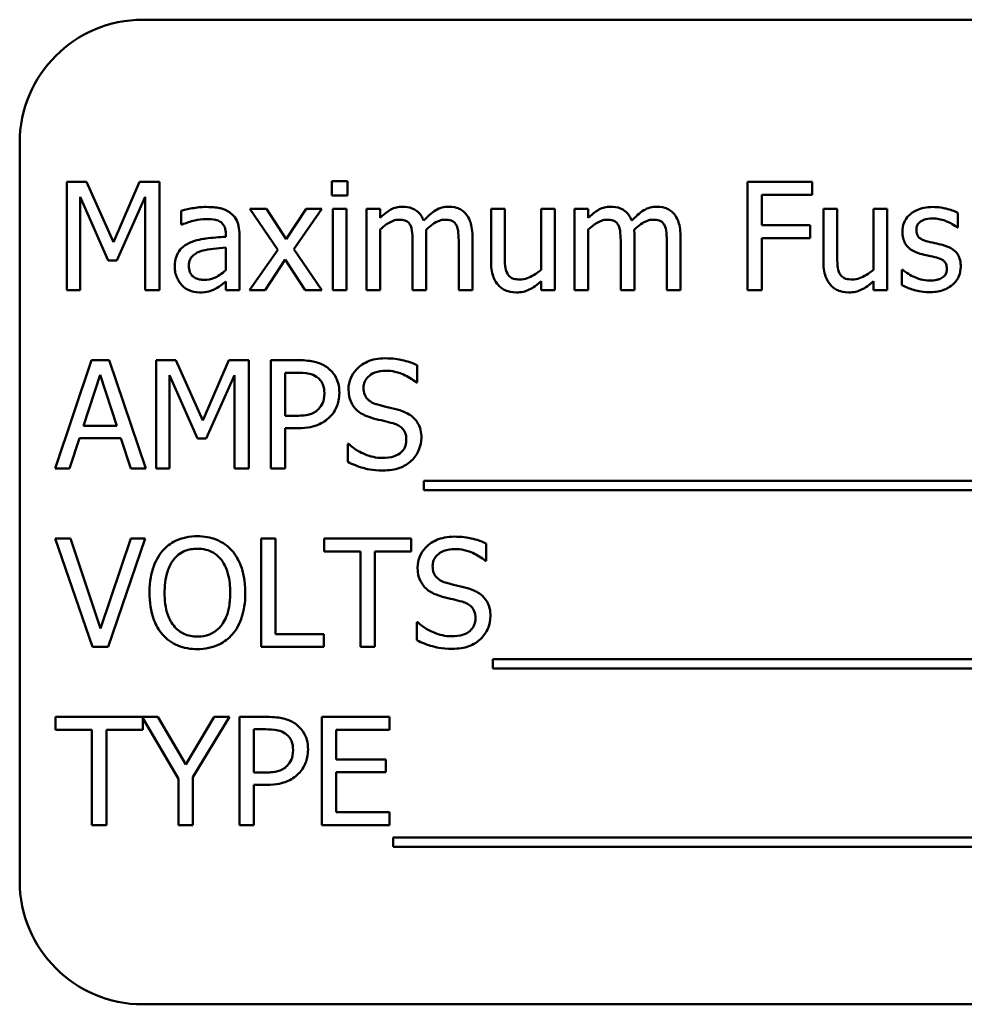
# Model space of a CAD drawing. Units: inches. Extents: x 9 to 206, y 6 to 148.
# Drawn here: x 100 to 101, y 93 to 94 of the extents above; entities that cross this region are included whole.
import ezdxf

# ---------------------------------------------------------------- set-up
doc = ezdxf.new("R2010")
doc.units = ezdxf.units.IN
doc.header["$LTSCALE"] = 9
doc.header["$MEASUREMENT"] = 0
doc.layers.add('Visible (ANSI)', color=7, linetype='Continuous', lineweight=50)

msp = doc.modelspace()

# ---------------------------------------------------------------- linework, layer by layer
at = {"layer": 'Visible (ANSI)'}
for p, q in [((102.2729, 94.1855), (100.5229, 94.1855)), ((100.3979, 94.0605), (100.3979, 93.3105)), ((100.4457, 94.0208), (100.4457, 93.9108)), ((100.4656, 94.0208), (100.4457, 94.0208)), ((100.4931, 93.9595), (100.4656, 94.0208)), ((100.5196, 94.0208), (100.4931, 93.9595)), ((100.54, 94.0208), (100.5196, 94.0208)), ((100.54, 93.9108), (100.54, 94.0208)), ((100.7306, 94.0215), (100.7149, 94.0215)), ((100.7149, 94.0215), (100.7149, 94.0071)), ((100.7306, 94.0071), (100.7306, 94.0215)), ((101.2026, 94.0208), (101.1368, 94.0208)), ((101.1368, 94.0208), (101.1368, 93.9108)), ((101.2026, 94.0078), (101.2026, 94.0208)), ((100.4593, 93.9108), (100.4593, 94.0055)), ((100.4593, 94.0055), (100.4877, 93.9411)), ((100.4966, 93.9411), (100.5254, 94.0055)), ((100.5254, 94.0055), (100.5254, 93.9108)), ((100.7149, 94.0071), (100.7306, 94.0071)), ((101.1514, 93.9767), (101.1514, 94.0078)), ((101.1514, 94.0078), (101.2026, 94.0078)), ((100.562, 93.9915), (100.562, 93.9774)), ((100.6485, 93.9933), (100.6315, 93.9933)), ((100.6315, 93.9933), (100.6599, 93.9517)), ((100.6685, 93.9626), (100.6485, 93.9933)), ((100.6889, 93.9933), (100.6685, 93.9626)), ((100.6763, 93.9526), (100.7047, 93.9933)), ((100.7047, 93.9933), (100.6889, 93.9933)), ((100.7297, 93.9933), (100.7158, 93.9933)), ((100.7158, 93.9933), (100.7158, 93.9108)), ((100.7297, 93.9108), (100.7297, 93.9933)), ((100.764, 93.9933), (100.7501, 93.9933)), ((100.7501, 93.9933), (100.7501, 93.9108)), ((100.764, 93.9842), (100.764, 93.9933)), ((100.8904, 93.9933), (100.8765, 93.9933)), ((100.8765, 93.9933), (100.8765, 93.9398)), ((100.8904, 93.9463), (100.8904, 93.9933)), ((100.9413, 93.9933), (100.9274, 93.9933)), ((100.9274, 93.9933), (100.9274, 93.9316)), ((100.9413, 93.9108), (100.9413, 93.9933)), ((100.9753, 93.9933), (100.9614, 93.9933)), ((100.9614, 93.9933), (100.9614, 93.9108)), ((100.9753, 93.9842), (100.9753, 93.9933)), ((101.2279, 93.9933), (101.214, 93.9933)), ((101.214, 93.9933), (101.214, 93.9398)), ((101.2279, 93.9463), (101.2279, 93.9933)), ((101.2788, 93.9933), (101.2649, 93.9933)), ((101.2649, 93.9933), (101.2649, 93.9316)), ((101.2788, 93.9108), (101.2788, 93.9933)), ((101.3504, 93.9744), (101.3504, 93.9893)), ((100.562, 93.9774), (100.5628, 93.9774)), ((100.764, 93.9108), (100.764, 93.9725)), ((100.9753, 93.9108), (100.9753, 93.9725)), ((101.2004, 93.9767), (101.1514, 93.9767)), ((101.2004, 93.9637), (101.2004, 93.9767)), ((101.3497, 93.9744), (101.3504, 93.9744)), ((100.6072, 93.9677), (100.6072, 93.9651)), ((100.6211, 93.9108), (100.6211, 93.9672)), ((100.8108, 93.9108), (100.8108, 93.9652)), ((100.8576, 93.9108), (100.8576, 93.9652)), ((101.0221, 93.9108), (101.0221, 93.9652)), ((101.0689, 93.9108), (101.0689, 93.9652)), ((101.1514, 93.9108), (101.1514, 93.9637)), ((101.1514, 93.9637), (101.2004, 93.9637)), ((100.6072, 93.954), (100.6072, 93.9311)), ((100.6599, 93.9517), (100.6313, 93.9108)), ((100.7047, 93.9108), (100.6763, 93.9526)), ((100.7969, 93.9586), (100.7969, 93.9108)), ((100.8437, 93.9586), (100.8437, 93.9108)), ((101.0082, 93.9586), (101.0082, 93.9108)), ((101.055, 93.9586), (101.055, 93.9108)), ((100.4877, 93.9411), (100.4966, 93.9411)), ((100.647, 93.9108), (100.6676, 93.9418)), ((100.6676, 93.9418), (100.6877, 93.9108)), ((101.2946, 93.9314), (101.2938, 93.9314)), ((101.2938, 93.9314), (101.2938, 93.9158)), ((100.4457, 93.9108), (100.4593, 93.9108)), ((100.5254, 93.9108), (100.54, 93.9108)), ((100.6072, 93.9195), (100.6072, 93.9108)), ((100.6072, 93.9108), (100.6211, 93.9108)), ((100.6313, 93.9108), (100.647, 93.9108)), ((100.6877, 93.9108), (100.7047, 93.9108)), ((100.7158, 93.9108), (100.7297, 93.9108)), ((100.7501, 93.9108), (100.764, 93.9108)), ((100.7969, 93.9108), (100.8108, 93.9108)), ((100.8437, 93.9108), (100.8576, 93.9108)), ((100.9274, 93.9199), (100.9274, 93.9108)), ((100.9274, 93.9108), (100.9413, 93.9108)), ((100.9614, 93.9108), (100.9753, 93.9108)), ((101.0082, 93.9108), (101.0221, 93.9108)), ((101.055, 93.9108), (101.0689, 93.9108)), ((101.1368, 93.9108), (101.1514, 93.9108)), ((101.2649, 93.9199), (101.2649, 93.9108)), ((101.2649, 93.9108), (101.2788, 93.9108)), ((100.4709, 93.8397), (100.4338, 93.7297)), ((100.4889, 93.8397), (100.4709, 93.8397)), ((100.526, 93.7297), (100.4889, 93.8397)), ((100.5364, 93.8397), (100.5364, 93.7297)), ((100.5564, 93.8397), (100.5364, 93.8397)), ((100.5838, 93.7784), (100.5564, 93.8397)), ((100.6104, 93.8397), (100.5838, 93.7784)), ((100.6307, 93.8397), (100.6104, 93.8397)), ((100.6307, 93.7297), (100.6307, 93.8397)), ((100.6806, 93.8397), (100.653, 93.8397)), ((100.653, 93.8397), (100.653, 93.7297)), ((100.8015, 93.817), (100.8015, 93.8345)), ((100.4626, 93.7729), (100.4795, 93.8247)), ((100.4795, 93.8247), (100.4966, 93.7729)), ((100.55, 93.7297), (100.55, 93.8244)), ((100.55, 93.8244), (100.5785, 93.76)), ((100.5874, 93.76), (100.6161, 93.8244)), ((100.6161, 93.8244), (100.6161, 93.7297)), ((100.6676, 93.7832), (100.6676, 93.827)), ((100.6676, 93.827), (100.6797, 93.827)), ((100.8004, 93.817), (100.8015, 93.817)), ((100.6776, 93.7832), (100.6676, 93.7832)), ((100.4966, 93.7729), (100.4626, 93.7729)), ((100.6676, 93.7297), (100.6676, 93.7707)), ((100.6676, 93.7707), (100.68, 93.7707)), ((100.4486, 93.7297), (100.4586, 93.7604)), ((100.4586, 93.7604), (100.5006, 93.7604)), ((100.5006, 93.7604), (100.5106, 93.7297)), ((100.5785, 93.76), (100.5874, 93.76)), ((100.731, 93.7546), (100.731, 93.7363)), ((100.7321, 93.7546), (100.731, 93.7546)), ((100.4338, 93.7297), (100.4486, 93.7297)), ((100.5106, 93.7297), (100.526, 93.7297)), ((100.5364, 93.7297), (100.55, 93.7297)), ((100.6161, 93.7297), (100.6307, 93.7297)), ((100.653, 93.7297), (100.6676, 93.7297)), ((100.8084, 93.7171), (100.8084, 93.7076)), ((101.9663, 93.7171), (100.8084, 93.7171)), ((100.8084, 93.7076), (101.9663, 93.7076)), ((100.4496, 93.6586), (100.4339, 93.6586)), ((100.4339, 93.6586), (100.4718, 93.5486)), ((100.4801, 93.5672), (100.4496, 93.6586)), ((100.5106, 93.6586), (100.4801, 93.5672)), ((100.4876, 93.5486), (100.5254, 93.6586)), ((100.5254, 93.6586), (100.5106, 93.6586)), ((100.643, 93.6586), (100.643, 93.5486)), ((100.6576, 93.6586), (100.643, 93.6586)), ((100.6576, 93.5616), (100.6576, 93.6586)), ((100.7954, 93.6586), (100.707, 93.6586)), ((100.707, 93.6586), (100.707, 93.6455)), ((100.7954, 93.6455), (100.7954, 93.6586)), ((100.8717, 93.6359), (100.8717, 93.6534)), ((100.707, 93.6455), (100.7439, 93.6455)), ((100.7439, 93.6455), (100.7439, 93.5486)), ((100.7585, 93.6455), (100.7954, 93.6455)), ((100.7585, 93.5486), (100.7585, 93.6455)), ((100.8706, 93.6359), (100.8717, 93.6359)), ((100.8012, 93.5735), (100.8012, 93.5552)), ((100.8022, 93.5735), (100.8012, 93.5735)), ((100.7068, 93.5616), (100.6576, 93.5616)), ((100.7068, 93.5486), (100.7068, 93.5616)), ((100.4718, 93.5486), (100.4876, 93.5486)), ((100.643, 93.5486), (100.7068, 93.5486)), ((100.7439, 93.5486), (100.7585, 93.5486)), ((100.8785, 93.536), (100.8785, 93.5264)), ((101.9539, 93.536), (100.8785, 93.536)), ((100.8785, 93.5264), (101.9539, 93.5264)), ((100.5383, 93.4774), (100.4344, 93.4774)), ((100.4344, 93.4774), (100.4344, 93.4644)), ((100.5229, 93.4644), (100.5229, 93.4761)), ((100.5229, 93.4761), (100.5592, 93.4146)), ((100.5666, 93.429), (100.5383, 93.4774)), ((100.5955, 93.4774), (100.5666, 93.429)), ((100.5738, 93.4161), (100.611, 93.4774)), ((100.611, 93.4774), (100.5955, 93.4774)), ((100.6488, 93.4774), (100.6212, 93.4774)), ((100.6212, 93.4774), (100.6212, 93.3674)), ((100.7734, 93.4774), (100.7046, 93.4774)), ((100.7046, 93.4774), (100.7046, 93.3674)), ((100.7734, 93.4644), (100.7734, 93.4774)), ((100.4344, 93.4644), (100.4713, 93.4644)), ((100.4713, 93.4644), (100.4713, 93.3674)), ((100.486, 93.3674), (100.486, 93.4644)), ((100.486, 93.4644), (100.5229, 93.4644)), ((100.6358, 93.4209), (100.6358, 93.4648)), ((100.6358, 93.4648), (100.6479, 93.4648)), ((100.7192, 93.4343), (100.7192, 93.4644)), ((100.7192, 93.4644), (100.7734, 93.4644)), ((100.7698, 93.4343), (100.7192, 93.4343)), ((100.7698, 93.4213), (100.7698, 93.4343)), ((100.6458, 93.4209), (100.6358, 93.4209)), ((100.7192, 93.3805), (100.7192, 93.4213)), ((100.7192, 93.4213), (100.7698, 93.4213)), ((100.5592, 93.4146), (100.5592, 93.3674)), ((100.5738, 93.3674), (100.5738, 93.4161)), ((100.6358, 93.3674), (100.6358, 93.4084)), ((100.6358, 93.4084), (100.6482, 93.4084)), ((100.7734, 93.3805), (100.7192, 93.3805)), ((100.7734, 93.3674), (100.7734, 93.3805)), ((100.4713, 93.3674), (100.486, 93.3674)), ((100.5592, 93.3674), (100.5738, 93.3674)), ((100.6212, 93.3674), (100.6358, 93.3674)), ((100.7046, 93.3674), (100.7734, 93.3674)), ((100.7772, 93.3549), (100.7772, 93.3453)), ((101.9351, 93.3549), (100.7772, 93.3549)), ((100.7772, 93.3453), (101.9351, 93.3453)), ((100.5229, 93.1855), (102.2729, 93.1855))]:
    msp.add_line(p, q, dxfattribs=at)
for centre, start, end in [((100.5229, 94.0605), 90, 180), ((100.5229, 93.3105), 180, 270)]:
    msp.add_arc(centre, 0.125, start, end, dxfattribs=at)
for points, knots in [([(100.5872, 93.9953), (100.5824, 93.9953), (100.5777, 93.9948), (100.5716, 93.9937), (100.5659, 93.9926), (100.562, 93.9915)], [-0.1362292, -0.1362292, -0.1362292, -0.1362292, -0.0311534, -0.0311534, 0, 0, 0, 0]), ([(100.6121, 93.9891), (100.6105, 93.9903), (100.6089, 93.9913), (100.6054, 93.9929), (100.6035, 93.9935), (100.5993, 93.9945), (100.595, 93.9953), (100.5872, 93.9953)], [-0.15515, -0.15515, -0.15515, -0.15515, -0.1074883, -0.1074883, -0.0590414, -0.0590414, 0, 0, 0, 0]), ([(100.7865, 93.9956), (100.7845, 93.9956), (100.7824, 93.9954), (100.7784, 93.9944), (100.7765, 93.9936), (100.7725, 93.9914), (100.7688, 93.9891), (100.764, 93.9842)], [-0.1358397, -0.1358397, -0.1358397, -0.1358397, -0.093581, -0.093581, -0.0522732, -0.0522732, 0, 0, 0, 0]), ([(100.8081, 93.9814), (100.8075, 93.983), (100.8067, 93.9845), (100.805, 93.9873), (100.8041, 93.9885), (100.8022, 93.9904), (100.8001, 93.9923), (100.7934, 93.9951), (100.79, 93.9956), (100.7865, 93.9956)], [-0.1373709, -0.1373709, -0.1373709, -0.1373709, -0.0946094, -0.0946094, -0.0556708, -0.0556708, -0.0263703, -0.0263703, 0, 0, 0, 0]), ([(100.8333, 93.9956), (100.8311, 93.9956), (100.8288, 93.9954), (100.8244, 93.9941), (100.8224, 93.9932), (100.8158, 93.9892), (100.8117, 93.9854), (100.8081, 93.9814)], [-0.0760541, -0.0760541, -0.0760541, -0.0760541, -0.05870892, -0.05870892, -0.04133248, -0.04133248, 0, 0, 0, 0]), ([(100.8506, 93.9886), (100.8496, 93.9898), (100.8484, 93.9909), (100.8459, 93.9927), (100.8445, 93.9934), (100.8414, 93.9946), (100.8382, 93.9956), (100.8333, 93.9956)], [-0.1018277, -0.1018277, -0.1018277, -0.1018277, -0.0690853, -0.0690853, -0.0372049, -0.0372049, 0, 0, 0, 0]), ([(100.9979, 93.9956), (100.9958, 93.9956), (100.9938, 93.9954), (100.9898, 93.9944), (100.9879, 93.9936), (100.9839, 93.9914), (100.9802, 93.9891), (100.9753, 93.9842)], [-0.1358397, -0.1358397, -0.1358397, -0.1358397, -0.093581, -0.093581, -0.0522732, -0.0522732, 0, 0, 0, 0]), ([(101.0195, 93.9814), (101.0188, 93.983), (101.0181, 93.9845), (101.0164, 93.9873), (101.0154, 93.9885), (101.0135, 93.9904), (101.0115, 93.9923), (101.0047, 93.9951), (101.0013, 93.9956), (100.9979, 93.9956)], [-0.1373709, -0.1373709, -0.1373709, -0.1373709, -0.0946094, -0.0946094, -0.0556708, -0.0556708, -0.0263703, -0.0263703, 0, 0, 0, 0]), ([(101.0447, 93.9956), (101.0424, 93.9956), (101.0402, 93.9954), (101.0358, 93.9941), (101.0337, 93.9932), (101.0271, 93.9892), (101.0231, 93.9854), (101.0195, 93.9814)], [-0.0760541, -0.0760541, -0.0760541, -0.0760541, -0.05870892, -0.05870892, -0.04133248, -0.04133248, 0, 0, 0, 0]), ([(101.062, 93.9886), (101.0609, 93.9898), (101.0598, 93.9909), (101.0572, 93.9927), (101.0559, 93.9934), (101.0527, 93.9946), (101.0496, 93.9956), (101.0447, 93.9956)], [-0.1018277, -0.1018277, -0.1018277, -0.1018277, -0.0690853, -0.0690853, -0.0372049, -0.0372049, 0, 0, 0, 0]), ([(101.3249, 93.9953), (101.322, 93.9953), (101.3191, 93.9951), (101.3137, 93.994), (101.3111, 93.9932), (101.305, 93.9904), (101.3023, 93.9882), (101.2986, 93.9844), (101.297, 93.9821), (101.2947, 93.9764), (101.2942, 93.9733), (101.2942, 93.9701)], [-0.09025511, -0.09025511, -0.09025511, -0.09025511, -0.07708828, -0.07708828, -0.06522811, -0.06522811, -0.04635092, -0.04635092, -0.02456856, -0.02456856, 0, 0, 0, 0]), ([(101.3504, 93.9893), (101.3469, 93.9913), (101.3427, 93.9926), (101.3361, 93.9943), (101.3311, 93.9953), (101.3249, 93.9953)], [-0.1164078, -0.1164078, -0.1164078, -0.1164078, -0.047233, -0.047233, 0, 0, 0, 0]), ([(100.5628, 93.9774), (100.567, 93.9792), (100.5713, 93.9806), (100.579, 93.9823), (100.5832, 93.983), (100.5871, 93.983)], [-0.07265039, -0.07265039, -0.07265039, -0.07265039, -0.03025474, -0.03025474, 0, 0, 0, 0]), ([(100.5871, 93.983), (100.5902, 93.983), (100.594, 93.9828), (100.5985, 93.9818), (100.6001, 93.9812), (100.6016, 93.9802)], [-0.03475124, -0.03475124, -0.03475124, -0.03475124, -0.0132719, -0.0132719, 0, 0, 0, 0]), ([(100.6016, 93.9802), (100.6026, 93.9796), (100.6035, 93.9788), (100.6048, 93.9772), (100.6055, 93.9761), (100.6069, 93.9726), (100.6072, 93.9702), (100.6072, 93.9677)], [-0.04830264, -0.04830264, -0.04830264, -0.04830264, -0.03164599, -0.03164599, -0.01879053, -0.01879053, 0, 0, 0, 0]), ([(100.6211, 93.9672), (100.6211, 93.9702), (100.6208, 93.9732), (100.6196, 93.9786), (100.6188, 93.981), (100.6161, 93.9855), (100.6143, 93.9875), (100.6121, 93.9891)], [-0.06282077, -0.06282077, -0.06282077, -0.06282077, -0.04017341, -0.04017341, -0.02080948, -0.02080948, 0, 0, 0, 0]), ([(100.764, 93.9725), (100.766, 93.9744), (100.7682, 93.9762), (100.7741, 93.9802), (100.7765, 93.9811), (100.7791, 93.982), (100.781, 93.9824), (100.783, 93.9824)], [-0.02456904, -0.02456904, -0.02456904, -0.02456904, -0.02074905, -0.02074905, -0.01487684, -0.01487684, 0, 0, 0, 0]), ([(100.783, 93.9824), (100.7851, 93.9824), (100.7873, 93.9822), (100.7899, 93.9813), (100.7911, 93.9808), (100.7932, 93.9789), (100.794, 93.9778), (100.7946, 93.9767)], [-0.05211046, -0.05211046, -0.05211046, -0.05211046, -0.02196912, -0.02196912, -0.00999116, -0.00999116, 0, 0, 0, 0]), ([(100.8105, 93.9722), (100.8127, 93.9743), (100.815, 93.9762), (100.8192, 93.9791), (100.8215, 93.9805), (100.8259, 93.982), (100.8278, 93.9824), (100.8298, 93.9824)], [-0.06668738, -0.06668738, -0.06668738, -0.06668738, -0.0359382, -0.0359382, -0.01477227, -0.01477227, 0, 0, 0, 0]), ([(100.8298, 93.9824), (100.8319, 93.9824), (100.8341, 93.9822), (100.8367, 93.9813), (100.8379, 93.9808), (100.84, 93.9789), (100.8408, 93.9778), (100.8414, 93.9767)], [-0.05211046, -0.05211046, -0.05211046, -0.05211046, -0.02196912, -0.02196912, -0.00999116, -0.00999116, 0, 0, 0, 0]), ([(100.8576, 93.9652), (100.8576, 93.9732), (100.8563, 93.9779), (100.854, 93.9838), (100.8526, 93.9864), (100.8506, 93.9886)], [-0.04846664, -0.04846664, -0.04846664, -0.04846664, -0.02239453, -0.02239453, 0, 0, 0, 0]), ([(100.9753, 93.9725), (100.9774, 93.9744), (100.9796, 93.9762), (100.9855, 93.9802), (100.9879, 93.9811), (100.9905, 93.982), (100.9924, 93.9824), (100.9943, 93.9824)], [-0.02456904, -0.02456904, -0.02456904, -0.02456904, -0.02074905, -0.02074905, -0.01487684, -0.01487684, 0, 0, 0, 0]), ([(100.9943, 93.9824), (100.9965, 93.9824), (100.9987, 93.9822), (101.0012, 93.9813), (101.0024, 93.9808), (101.0046, 93.9789), (101.0053, 93.9778), (101.0059, 93.9767)], [-0.05211046, -0.05211046, -0.05211046, -0.05211046, -0.02196912, -0.02196912, -0.00999116, -0.00999116, 0, 0, 0, 0]), ([(101.0219, 93.9722), (101.024, 93.9743), (101.0263, 93.9762), (101.0305, 93.9791), (101.0328, 93.9805), (101.0373, 93.982), (101.0392, 93.9824), (101.0411, 93.9824)], [-0.06668738, -0.06668738, -0.06668738, -0.06668738, -0.0359382, -0.0359382, -0.01477227, -0.01477227, 0, 0, 0, 0]), ([(101.0411, 93.9824), (101.0433, 93.9824), (101.0455, 93.9822), (101.048, 93.9813), (101.0492, 93.9808), (101.0514, 93.9789), (101.0521, 93.9778), (101.0527, 93.9767)], [-0.05211046, -0.05211046, -0.05211046, -0.05211046, -0.02196912, -0.02196912, -0.00999116, -0.00999116, 0, 0, 0, 0]), ([(101.0689, 93.9652), (101.0689, 93.9732), (101.0677, 93.9779), (101.0654, 93.9838), (101.0639, 93.9864), (101.062, 93.9886)], [-0.04846664, -0.04846664, -0.04846664, -0.04846664, -0.02239453, -0.02239453, 0, 0, 0, 0]), ([(101.3084, 93.972), (101.3084, 93.9728), (101.3084, 93.9737), (101.3088, 93.9752), (101.309, 93.9759), (101.3098, 93.9777), (101.3105, 93.9787), (101.313, 93.9809), (101.3148, 93.9817), (101.3186, 93.9832), (101.3217, 93.9836), (101.3247, 93.9836)], [-0.04156336, -0.04156336, -0.04156336, -0.04156336, -0.03845392, -0.03845392, -0.03557057, -0.03557057, -0.03096314, -0.03096314, -0.02306721, -0.02306721, 0, 0, 0, 0]), ([(101.3247, 93.9836), (101.3292, 93.9836), (101.3336, 93.9828), (101.341, 93.98), (101.3452, 93.978), (101.3497, 93.9744)], [-0.1046402, -0.1046402, -0.1046402, -0.1046402, -0.0439913, -0.0439913, 0, 0, 0, 0]), ([(100.7946, 93.9767), (100.7956, 93.9748), (100.7962, 93.9722), (100.7968, 93.9656), (100.7969, 93.9621), (100.7969, 93.9586)], [-0.05002783, -0.05002783, -0.05002783, -0.05002783, -0.02685442, -0.02685442, 0, 0, 0, 0]), ([(100.8108, 93.9652), (100.8108, 93.9665), (100.8108, 93.9679), (100.8107, 93.9696), (100.8106, 93.9709), (100.8105, 93.9722)], [-0.04063829, -0.04063829, -0.04063829, -0.04063829, -0.00964737, -0.00964737, 0, 0, 0, 0]), ([(100.8414, 93.9767), (100.8424, 93.9748), (100.843, 93.9722), (100.8436, 93.9656), (100.8437, 93.9621), (100.8437, 93.9586)], [-0.05002783, -0.05002783, -0.05002783, -0.05002783, -0.02685442, -0.02685442, 0, 0, 0, 0]), ([(101.0059, 93.9767), (101.0069, 93.9748), (101.0075, 93.9722), (101.0081, 93.9656), (101.0082, 93.9621), (101.0082, 93.9586)], [-0.05002783, -0.05002783, -0.05002783, -0.05002783, -0.02685442, -0.02685442, 0, 0, 0, 0]), ([(101.0221, 93.9652), (101.0221, 93.9665), (101.0221, 93.9679), (101.022, 93.9696), (101.022, 93.9709), (101.0219, 93.9722)], [-0.04063829, -0.04063829, -0.04063829, -0.04063829, -0.00964737, -0.00964737, 0, 0, 0, 0]), ([(101.0527, 93.9767), (101.0537, 93.9748), (101.0543, 93.9722), (101.0549, 93.9656), (101.055, 93.9621), (101.055, 93.9586)], [-0.05002783, -0.05002783, -0.05002783, -0.05002783, -0.02685442, -0.02685442, 0, 0, 0, 0]), ([(101.2942, 93.9701), (101.2942, 93.9679), (101.2944, 93.9658), (101.2954, 93.9618), (101.2962, 93.9599), (101.2988, 93.9554), (101.3007, 93.9536), (101.3052, 93.9503), (101.3087, 93.9488), (101.3122, 93.9478)], [-0.06132312, -0.06132312, -0.06132312, -0.06132312, -0.05159984, -0.05159984, -0.04250665, -0.04250665, -0.02780165, -0.02780165, 0, 0, 0, 0]), ([(101.3202, 93.9601), (101.3177, 93.9607), (101.3152, 93.9616), (101.3125, 93.9632), (101.3115, 93.9638), (101.31, 93.9654), (101.3095, 93.9663), (101.3086, 93.9688), (101.3084, 93.9704), (101.3084, 93.972)], [-0.05487995, -0.05487995, -0.05487995, -0.05487995, -0.02887104, -0.02887104, -0.02015255, -0.02015255, -0.01207483, -0.01207483, 0, 0, 0, 0]), ([(100.6072, 93.9651), (100.6004, 93.9647), (100.5935, 93.9641), (100.5842, 93.9629), (100.5772, 93.962), (100.5704, 93.9588)], [-0.2058434, -0.2058434, -0.2058434, -0.2058434, -0.0573549, -0.0573549, 0, 0, 0, 0]), ([(101.3351, 93.9567), (101.3324, 93.9573), (101.3298, 93.9579), (101.3262, 93.9587), (101.3233, 93.9593), (101.3202, 93.9601)], [-0.09996484, -0.09996484, -0.09996484, -0.09996484, -0.02444008, -0.02444008, 0, 0, 0, 0]), ([(100.5704, 93.9588), (100.5673, 93.9574), (100.5643, 93.9556), (100.5606, 93.9519), (100.5588, 93.9496), (100.5559, 93.9424), (100.5553, 93.9386), (100.5553, 93.9347)], [-0.1126141, -0.1126141, -0.1126141, -0.1126141, -0.0589481, -0.0589481, -0.0296329, -0.0296329, 0, 0, 0, 0]), ([(100.5697, 93.9357), (100.5697, 93.9369), (100.5698, 93.9382), (100.5703, 93.9406), (100.5707, 93.9417), (100.5718, 93.9437), (100.5727, 93.945), (100.5768, 93.9484), (100.5795, 93.9497), (100.5824, 93.9506)], [-0.08157426, -0.08157426, -0.08157426, -0.08157426, -0.06033028, -0.06033028, -0.04119868, -0.04119868, -0.02290393, -0.02290393, 0, 0, 0, 0]), ([(100.5824, 93.9506), (100.587, 93.952), (100.5913, 93.9525), (100.5986, 93.9532), (100.6032, 93.9537), (100.6072, 93.954)], [-0.05617787, -0.05617787, -0.05617787, -0.05617787, -0.03035877, -0.03035877, 0, 0, 0, 0]), ([(101.3535, 93.9346), (101.3535, 93.9369), (101.3533, 93.9392), (101.3522, 93.9434), (101.3515, 93.9453), (101.3497, 93.9481), (101.3482, 93.9502), (101.3423, 93.9544), (101.3387, 93.9558), (101.3351, 93.9567)], [-0.1403064, -0.1403064, -0.1403064, -0.1403064, -0.0949287, -0.0949287, -0.0548935, -0.0548935, -0.0282867, -0.0282867, 0, 0, 0, 0]), ([(100.8931, 93.9278), (100.8918, 93.9301), (100.8912, 93.9327), (100.8905, 93.939), (100.8904, 93.9426), (100.8904, 93.9463)], [-0.0478173, -0.0478173, -0.0478173, -0.0478173, -0.02776416, -0.02776416, 0, 0, 0, 0]), ([(101.2305, 93.9278), (101.2293, 93.9301), (101.2287, 93.9327), (101.228, 93.939), (101.2279, 93.9426), (101.2279, 93.9463)], [-0.0478173, -0.0478173, -0.0478173, -0.0478173, -0.02776416, -0.02776416, 0, 0, 0, 0]), ([(101.3122, 93.9478), (101.3148, 93.9471), (101.3175, 93.9465), (101.3209, 93.9458), (101.3242, 93.945), (101.3271, 93.9444)], [-0.1030612, -0.1030612, -0.1030612, -0.1030612, -0.0222146, -0.0222146, 0, 0, 0, 0]), ([(101.3271, 93.9444), (101.3296, 93.9438), (101.3322, 93.9429), (101.3356, 93.9411), (101.3364, 93.9404), (101.3376, 93.9391), (101.3382, 93.9382), (101.3391, 93.9358), (101.3393, 93.9342), (101.3393, 93.9327)], [-0.03224135, -0.03224135, -0.03224135, -0.03224135, -0.02488581, -0.02488581, -0.01977527, -0.01977527, -0.01163333, -0.01163333, 0, 0, 0, 0]), ([(100.5553, 93.9347), (100.5553, 93.9327), (100.5555, 93.9307), (100.5563, 93.9268), (100.5569, 93.925), (100.5589, 93.9204), (100.5605, 93.9179), (100.5626, 93.9158)], [-0.05267516, -0.05267516, -0.05267516, -0.05267516, -0.03770088, -0.03770088, -0.02279889, -0.02279889, 0, 0, 0, 0]), ([(100.5853, 93.9213), (100.5837, 93.9213), (100.5821, 93.9214), (100.5792, 93.922), (100.5778, 93.9224), (100.5749, 93.9238), (100.5738, 93.9247), (100.572, 93.9266), (100.5713, 93.9278), (100.5699, 93.9313), (100.5697, 93.9335), (100.5697, 93.9357)], [-0.04943679, -0.04943679, -0.04943679, -0.04943679, -0.04231527, -0.04231527, -0.03615188, -0.03615188, -0.02802791, -0.02802791, -0.01646665, -0.01646665, 0, 0, 0, 0]), ([(100.6072, 93.9311), (100.6031, 93.9274), (100.5987, 93.9246), (100.5921, 93.9219), (100.5888, 93.9213), (100.5853, 93.9213)], [-0.05466897, -0.05466897, -0.05466897, -0.05466897, -0.02611451, -0.02611451, 0, 0, 0, 0]), ([(100.8765, 93.9398), (100.8765, 93.9319), (100.8778, 93.9269), (100.8804, 93.9206), (100.8819, 93.918), (100.884, 93.9159)], [-0.05253895, -0.05253895, -0.05253895, -0.05253895, -0.02259221, -0.02259221, 0, 0, 0, 0]), ([(100.9274, 93.9316), (100.9227, 93.9276), (100.9175, 93.9245), (100.9109, 93.9222), (100.9085, 93.9217), (100.906, 93.9217)], [-0.05346315, -0.05346315, -0.05346315, -0.05346315, -0.01889091, -0.01889091, 0, 0, 0, 0]), ([(101.214, 93.9398), (101.214, 93.9319), (101.2152, 93.9269), (101.2179, 93.9206), (101.2194, 93.918), (101.2215, 93.9159)], [-0.05253895, -0.05253895, -0.05253895, -0.05253895, -0.02259221, -0.02259221, 0, 0, 0, 0]), ([(101.2649, 93.9316), (101.2602, 93.9276), (101.255, 93.9245), (101.2484, 93.9222), (101.246, 93.9217), (101.2435, 93.9217)], [-0.05346315, -0.05346315, -0.05346315, -0.05346315, -0.01889091, -0.01889091, 0, 0, 0, 0]), ([(101.3052, 93.9247), (101.3031, 93.9257), (101.3007, 93.9269), (101.2973, 93.9293), (101.2959, 93.9303), (101.2946, 93.9314)], [-0.03106834, -0.03106834, -0.03106834, -0.03106834, -0.01326818, -0.01326818, 0, 0, 0, 0]), ([(101.3393, 93.9327), (101.3393, 93.9315), (101.3392, 93.9302), (101.3387, 93.9277), (101.3383, 93.927), (101.337, 93.9252), (101.3357, 93.9241), (101.3344, 93.9233)], [-0.0224094, -0.0224094, -0.0224094, -0.0224094, -0.01716508, -0.01716508, -0.0118079, -0.0118079, 0, 0, 0, 0]), ([(101.3452, 93.9163), (101.3466, 93.9175), (101.3478, 93.9188), (101.3502, 93.922), (101.351, 93.9237), (101.3529, 93.9281), (101.3535, 93.9313), (101.3535, 93.9346)], [-0.04533335, -0.04533335, -0.04533335, -0.04533335, -0.03612389, -0.03612389, -0.02530409, -0.02530409, 0, 0, 0, 0]), ([(100.906, 93.9217), (100.9036, 93.9217), (100.9013, 93.9219), (100.8984, 93.9227), (100.8971, 93.9233), (100.8947, 93.9253), (100.8938, 93.9265), (100.8931, 93.9278)], [-0.05327032, -0.05327032, -0.05327032, -0.05327032, -0.02435341, -0.02435341, -0.0113951, -0.0113951, 0, 0, 0, 0]), ([(101.2435, 93.9217), (101.2411, 93.9217), (101.2388, 93.9219), (101.2359, 93.9227), (101.2346, 93.9233), (101.2321, 93.9253), (101.2312, 93.9265), (101.2305, 93.9278)], [-0.05327032, -0.05327032, -0.05327032, -0.05327032, -0.02435341, -0.02435341, -0.0113951, -0.0113951, 0, 0, 0, 0]), ([(101.3217, 93.9205), (101.3187, 93.9205), (101.3158, 93.9209), (101.312, 93.922), (101.3087, 93.923), (101.3052, 93.9247)], [-0.1217338, -0.1217338, -0.1217338, -0.1217338, -0.0302088, -0.0302088, 0, 0, 0, 0]), ([(101.3344, 93.9233), (101.3337, 93.9228), (101.3329, 93.9224), (101.3311, 93.9218), (101.3299, 93.9215), (101.3271, 93.9209), (101.3245, 93.9205), (101.3217, 93.9205)], [-0.04396842, -0.04396842, -0.04396842, -0.04396842, -0.03420069, -0.03420069, -0.02109661, -0.02109661, 0, 0, 0, 0]), ([(100.5626, 93.9158), (100.5649, 93.9134), (100.5676, 93.9116), (100.5728, 93.9095), (100.576, 93.9085), (100.5804, 93.9085)], [-0.08019114, -0.08019114, -0.08019114, -0.08019114, -0.03285567, -0.03285567, 0, 0, 0, 0]), ([(100.5804, 93.9085), (100.584, 93.9085), (100.5875, 93.9087), (100.5911, 93.9098), (100.5936, 93.9106), (100.5971, 93.9125)], [-0.1029357, -0.1029357, -0.1029357, -0.1029357, -0.0305391, -0.0305391, 0, 0, 0, 0]), ([(100.5971, 93.9125), (100.5991, 93.9134), (100.6009, 93.9147), (100.6041, 93.9172), (100.6056, 93.9184), (100.6072, 93.9195)], [-0.03112747, -0.03112747, -0.03112747, -0.03112747, -0.01453668, -0.01453668, 0, 0, 0, 0]), ([(100.884, 93.9159), (100.8851, 93.9146), (100.8864, 93.9135), (100.8892, 93.9116), (100.8906, 93.9108), (100.894, 93.9096), (100.8974, 93.9085), (100.9023, 93.9085)], [-0.1014808, -0.1014808, -0.1014808, -0.1014808, -0.0692305, -0.0692305, -0.0372355, -0.0372355, 0, 0, 0, 0]), ([(100.9023, 93.9085), (100.9046, 93.9085), (100.9069, 93.9087), (100.9112, 93.9097), (100.9133, 93.9104), (100.917, 93.9122), (100.9211, 93.9144), (100.9274, 93.9199)], [-0.2075354, -0.2075354, -0.2075354, -0.2075354, -0.1335501, -0.1335501, -0.0631824, -0.0631824, 0, 0, 0, 0]), ([(101.2215, 93.9159), (101.2226, 93.9146), (101.2239, 93.9135), (101.2266, 93.9116), (101.2281, 93.9108), (101.2315, 93.9096), (101.2349, 93.9085), (101.2398, 93.9085)], [-0.1014808, -0.1014808, -0.1014808, -0.1014808, -0.0692305, -0.0692305, -0.0372355, -0.0372355, 0, 0, 0, 0]), ([(101.2398, 93.9085), (101.2421, 93.9085), (101.2444, 93.9087), (101.2487, 93.9097), (101.2508, 93.9104), (101.2544, 93.9122), (101.2586, 93.9144), (101.2649, 93.9199)], [-0.2075354, -0.2075354, -0.2075354, -0.2075354, -0.1335501, -0.1335501, -0.0631824, -0.0631824, 0, 0, 0, 0]), ([(101.2938, 93.9158), (101.2975, 93.9138), (101.3018, 93.9123), (101.3078, 93.9104), (101.3131, 93.9088), (101.3212, 93.9088)], [-0.1802579, -0.1802579, -0.1802579, -0.1802579, -0.0616669, -0.0616669, 0, 0, 0, 0]), ([(101.3212, 93.9088), (101.3261, 93.9088), (101.3311, 93.9093), (101.3372, 93.9114), (101.3411, 93.9129), (101.3452, 93.9163)], [-0.1273824, -0.1273824, -0.1273824, -0.1273824, -0.0406912, -0.0406912, 0, 0, 0, 0]), ([(100.7688, 93.8416), (100.7656, 93.8416), (100.7624, 93.8414), (100.7563, 93.8402), (100.7535, 93.8393), (100.7456, 93.8357), (100.7421, 93.8327), (100.7374, 93.8277), (100.7354, 93.8248), (100.7325, 93.8178), (100.7318, 93.8141), (100.7318, 93.8102)], [-0.1093444, -0.1093444, -0.1093444, -0.1093444, -0.0952092, -0.0952092, -0.0821326, -0.0821326, -0.0573252, -0.0573252, -0.029653, -0.029653, 0, 0, 0, 0]), ([(100.8015, 93.8345), (100.7967, 93.8369), (100.7915, 93.8386), (100.7827, 93.8406), (100.7769, 93.8416), (100.7688, 93.8416)], [-0.1541263, -0.1541263, -0.1541263, -0.1541263, -0.0616344, -0.0616344, 0, 0, 0, 0]), ([(100.7094, 93.8328), (100.7058, 93.8354), (100.7017, 93.837), (100.6937, 93.8389), (100.6885, 93.8397), (100.6806, 93.8397)], [-0.1321592, -0.1321592, -0.1321592, -0.1321592, -0.059824, -0.059824, 0, 0, 0, 0]), ([(100.7225, 93.8065), (100.7225, 93.8098), (100.7222, 93.8132), (100.7207, 93.8185), (100.7197, 93.8213), (100.7156, 93.8277), (100.7128, 93.8305), (100.7094, 93.8328)], [-0.09991758, -0.09991758, -0.09991758, -0.09991758, -0.05861839, -0.05861839, -0.03073284, -0.03073284, 0, 0, 0, 0]), ([(100.6797, 93.827), (100.6829, 93.827), (100.6879, 93.8269), (100.6947, 93.8253), (100.6971, 93.8243), (100.6994, 93.8228)], [-0.05275037, -0.05275037, -0.05275037, -0.05275037, -0.02028635, -0.02028635, 0, 0, 0, 0]), ([(100.6994, 93.8228), (100.7008, 93.8219), (100.702, 93.8208), (100.7042, 93.8181), (100.705, 93.8167), (100.7069, 93.8123), (100.7073, 93.8092), (100.7073, 93.8061)], [-0.04951575, -0.04951575, -0.04951575, -0.04951575, -0.03645757, -0.03645757, -0.02356741, -0.02356741, 0, 0, 0, 0]), ([(100.747, 93.8117), (100.747, 93.8128), (100.7471, 93.8139), (100.7476, 93.816), (100.7479, 93.817), (100.7491, 93.8198), (100.7502, 93.8214), (100.7533, 93.8243), (100.7554, 93.8259), (100.762, 93.8285), (100.7659, 93.829), (100.7698, 93.829)], [-0.1004084, -0.1004084, -0.1004084, -0.1004084, -0.0880118, -0.0880118, -0.0762182, -0.0762182, -0.0538641, -0.0538641, -0.0293046, -0.0293046, 0, 0, 0, 0]), ([(100.7698, 93.829), (100.7729, 93.829), (100.7759, 93.8287), (100.7829, 93.8271), (100.7858, 93.8259), (100.7923, 93.823), (100.7967, 93.8204), (100.8004, 93.817)], [-0.06605434, -0.06605434, -0.06605434, -0.06605434, -0.05390348, -0.05390348, -0.03820727, -0.03820727, 0, 0, 0, 0]), ([(100.7318, 93.8102), (100.7318, 93.8043), (100.733, 93.8006), (100.7349, 93.7956), (100.7366, 93.7928), (100.7389, 93.7903)], [-0.04090861, -0.04090861, -0.04090861, -0.04090861, -0.025696, -0.025696, 0, 0, 0, 0]), ([(100.7614, 93.7946), (100.7594, 93.7951), (100.7574, 93.7958), (100.754, 93.7977), (100.7525, 93.7987), (100.7503, 93.8011), (100.7491, 93.8025), (100.7474, 93.8069), (100.747, 93.8093), (100.747, 93.8117)], [-0.08359677, -0.08359677, -0.08359677, -0.08359677, -0.05819138, -0.05819138, -0.03574644, -0.03574644, -0.01829899, -0.01829899, 0, 0, 0, 0]), ([(100.7073, 93.8061), (100.7073, 93.8015), (100.7065, 93.7985), (100.7046, 93.7939), (100.703, 93.7917), (100.701, 93.7897)], [-0.03816856, -0.03816856, -0.03816856, -0.03816856, -0.02089117, -0.02089117, 0, 0, 0, 0]), ([(100.7129, 93.7821), (100.7144, 93.7836), (100.7158, 93.7852), (100.7182, 93.7889), (100.7192, 93.7909), (100.7213, 93.7962), (100.7225, 93.8007), (100.7225, 93.8065)], [-0.09888028, -0.09888028, -0.09888028, -0.09888028, -0.07200461, -0.07200461, -0.04403802, -0.04403802, 0, 0, 0, 0]), ([(100.7389, 93.7903), (100.7413, 93.7878), (100.7439, 93.7859), (100.7484, 93.7836), (100.7517, 93.782), (100.7571, 93.7806)], [-0.1272227, -0.1272227, -0.1272227, -0.1272227, -0.0426875, -0.0426875, 0, 0, 0, 0]), ([(100.784, 93.7888), (100.7804, 93.7898), (100.7763, 93.7909), (100.7716, 93.792), (100.7661, 93.7933), (100.7614, 93.7946)], [-0.1450897, -0.1450897, -0.1450897, -0.1450897, -0.036773, -0.036773, 0, 0, 0, 0]), ([(100.701, 93.7897), (100.6999, 93.7885), (100.6985, 93.7874), (100.6949, 93.7854), (100.693, 93.7848), (100.6878, 93.7835), (100.6826, 93.7832), (100.6776, 93.7832)], [-0.05420254, -0.05420254, -0.05420254, -0.05420254, -0.04746207, -0.04746207, -0.03817625, -0.03817625, 0, 0, 0, 0]), ([(100.68, 93.7707), (100.6911, 93.7707), (100.6972, 93.7726), (100.7052, 93.7759), (100.7093, 93.7786), (100.7129, 93.7821)], [-0.06579675, -0.06579675, -0.06579675, -0.06579675, -0.03830714, -0.03830714, 0, 0, 0, 0]), ([(100.7571, 93.7806), (100.7604, 93.7797), (100.7643, 93.7788), (100.7708, 93.7773), (100.7739, 93.7764), (100.777, 93.7756)], [-0.05071349, -0.05071349, -0.05071349, -0.05071349, -0.02443769, -0.02443769, 0, 0, 0, 0]), ([(100.8058, 93.761), (100.8058, 93.7637), (100.8055, 93.7663), (100.8044, 93.7712), (100.8035, 93.7734), (100.8004, 93.7791), (100.798, 93.7813), (100.7925, 93.7855), (100.7883, 93.7874), (100.784, 93.7888)], [-0.07493726, -0.07493726, -0.07493726, -0.07493726, -0.06319216, -0.06319216, -0.05233726, -0.05233726, -0.0343453, -0.0343453, 0, 0, 0, 0]), ([(100.777, 93.7756), (100.7789, 93.775), (100.7807, 93.7743), (100.7839, 93.7726), (100.7852, 93.7716), (100.7873, 93.7695), (100.7885, 93.7681), (100.7902, 93.7636), (100.7905, 93.7612), (100.7905, 93.7587)], [-0.08413383, -0.08413383, -0.08413383, -0.08413383, -0.05834379, -0.05834379, -0.03625021, -0.03625021, -0.01863148, -0.01863148, 0, 0, 0, 0]), ([(100.7958, 93.7377), (100.7974, 93.7392), (100.7989, 93.7409), (100.8014, 93.7446), (100.8025, 93.7466), (100.8049, 93.7527), (100.8058, 93.7568), (100.8058, 93.761)], [-0.0670564, -0.0670564, -0.0670564, -0.0670564, -0.0499753, -0.0499753, -0.03242129, -0.03242129, 0, 0, 0, 0]), ([(100.766, 93.7404), (100.76, 93.7404), (100.754, 93.7418), (100.7446, 93.7457), (100.7384, 93.7487), (100.7321, 93.7546)], [-0.1639306, -0.1639306, -0.1639306, -0.1639306, -0.0664327, -0.0664327, 0, 0, 0, 0]), ([(100.7905, 93.7587), (100.7905, 93.7574), (100.7904, 93.756), (100.7899, 93.7535), (100.7895, 93.7523), (100.788, 93.7492), (100.7867, 93.7475), (100.7836, 93.7447), (100.7815, 93.7433), (100.7745, 93.7408), (100.7701, 93.7404), (100.766, 93.7404)], [-0.1179431, -0.1179431, -0.1179431, -0.1179431, -0.1006953, -0.1006953, -0.0844436, -0.0844436, -0.0566075, -0.0566075, -0.0312438, -0.0312438, 0, 0, 0, 0]), ([(100.731, 93.7363), (100.7361, 93.7338), (100.7414, 93.7318), (100.7492, 93.7295), (100.7554, 93.7277), (100.7671, 93.7277)], [-0.2909486, -0.2909486, -0.2909486, -0.2909486, -0.0889231, -0.0889231, 0, 0, 0, 0]), ([(100.7671, 93.7277), (100.773, 93.7277), (100.7789, 93.7284), (100.7861, 93.7312), (100.7908, 93.7331), (100.7958, 93.7377)], [-0.1657643, -0.1657643, -0.1657643, -0.1657643, -0.0515379, -0.0515379, 0, 0, 0, 0]), ([(100.5783, 93.6609), (100.5744, 93.6609), (100.5704, 93.6605), (100.5629, 93.6589), (100.5594, 93.6577), (100.551, 93.6536), (100.5466, 93.6502), (100.5429, 93.646)], [-0.1011013, -0.1011013, -0.1011013, -0.1011013, -0.0712127, -0.0712127, -0.0431117, -0.0431117, 0, 0, 0, 0]), ([(100.6138, 93.646), (100.6116, 93.6484), (100.6092, 93.6506), (100.6033, 93.6548), (100.6002, 93.6563), (100.5917, 93.6598), (100.585, 93.6609), (100.5783, 93.6609)], [-0.08528329, -0.08528329, -0.08528329, -0.08528329, -0.07006049, -0.07006049, -0.05129618, -0.05129618, 0, 0, 0, 0]), ([(100.839, 93.6605), (100.8357, 93.6605), (100.8325, 93.6602), (100.8265, 93.659), (100.8236, 93.6582), (100.8158, 93.6546), (100.8123, 93.6516), (100.8075, 93.6466), (100.8055, 93.6437), (100.8026, 93.6367), (100.802, 93.6329), (100.802, 93.6291)], [-0.1093444, -0.1093444, -0.1093444, -0.1093444, -0.0952092, -0.0952092, -0.0821326, -0.0821326, -0.0573252, -0.0573252, -0.029653, -0.029653, 0, 0, 0, 0]), ([(100.8717, 93.6534), (100.8668, 93.6558), (100.8617, 93.6575), (100.8529, 93.6595), (100.847, 93.6605), (100.839, 93.6605)], [-0.1541263, -0.1541263, -0.1541263, -0.1541263, -0.0616344, -0.0616344, 0, 0, 0, 0]), ([(100.5429, 93.646), (100.5385, 93.6407), (100.5353, 93.6345), (100.5318, 93.6238), (100.5297, 93.616), (100.5297, 93.6036)], [-0.2494762, -0.2494762, -0.2494762, -0.2494762, -0.095158, -0.095158, 0, 0, 0, 0]), ([(100.554, 93.6368), (100.5555, 93.6388), (100.5573, 93.6407), (100.5616, 93.6441), (100.5638, 93.6452), (100.5696, 93.6476), (100.574, 93.6482), (100.5784, 93.6482)], [-0.06071472, -0.06071472, -0.06071472, -0.06071472, -0.04797352, -0.04797352, -0.03348222, -0.03348222, 0, 0, 0, 0]), ([(100.5784, 93.6482), (100.5813, 93.6482), (100.5841, 93.6479), (100.5895, 93.6466), (100.592, 93.6456), (100.5976, 93.6424), (100.6004, 93.6398), (100.6027, 93.6368)], [-0.07141446, -0.07141446, -0.07141446, -0.07141446, -0.0495149, -0.0495149, -0.02902704, -0.02902704, 0, 0, 0, 0]), ([(100.627, 93.6036), (100.627, 93.616), (100.6248, 93.6246), (100.6205, 93.6363), (100.6176, 93.6415), (100.6138, 93.646)], [-0.09488789, -0.09488789, -0.09488789, -0.09488789, -0.04520668, -0.04520668, 0, 0, 0, 0]), ([(100.8172, 93.6306), (100.8172, 93.6317), (100.8173, 93.6328), (100.8177, 93.6349), (100.818, 93.6359), (100.8192, 93.6387), (100.8204, 93.6403), (100.8234, 93.6432), (100.8256, 93.6448), (100.8322, 93.6473), (100.8361, 93.6479), (100.8399, 93.6479)], [-0.1004084, -0.1004084, -0.1004084, -0.1004084, -0.0880118, -0.0880118, -0.0762182, -0.0762182, -0.0538641, -0.0538641, -0.0293046, -0.0293046, 0, 0, 0, 0]), ([(100.8399, 93.6479), (100.843, 93.6479), (100.8461, 93.6475), (100.853, 93.646), (100.856, 93.6448), (100.8624, 93.6419), (100.8669, 93.6393), (100.8706, 93.6359)], [-0.06605434, -0.06605434, -0.06605434, -0.06605434, -0.05390348, -0.05390348, -0.03820727, -0.03820727, 0, 0, 0, 0]), ([(100.545, 93.6036), (100.545, 93.6093), (100.5455, 93.6176), (100.5495, 93.6296), (100.5514, 93.6335), (100.554, 93.6368)], [-0.09673999, -0.09673999, -0.09673999, -0.09673999, -0.032128, -0.032128, 0, 0, 0, 0]), ([(100.6027, 93.6368), (100.6066, 93.6318), (100.6085, 93.6261), (100.6111, 93.6166), (100.6117, 93.61), (100.6117, 93.6036)], [-0.07444727, -0.07444727, -0.07444727, -0.07444727, -0.04908157, -0.04908157, 0, 0, 0, 0]), ([(100.8316, 93.6135), (100.8296, 93.614), (100.8276, 93.6147), (100.8242, 93.6166), (100.8227, 93.6176), (100.8204, 93.6199), (100.8193, 93.6214), (100.8175, 93.6257), (100.8172, 93.6282), (100.8172, 93.6306)], [-0.08359677, -0.08359677, -0.08359677, -0.08359677, -0.05819138, -0.05819138, -0.03574644, -0.03574644, -0.01829899, -0.01829899, 0, 0, 0, 0]), ([(100.802, 93.6291), (100.802, 93.6231), (100.8031, 93.6195), (100.8051, 93.6145), (100.8068, 93.6116), (100.8091, 93.6092)], [-0.04090861, -0.04090861, -0.04090861, -0.04090861, -0.025696, -0.025696, 0, 0, 0, 0]), ([(100.8541, 93.6077), (100.8506, 93.6087), (100.8465, 93.6098), (100.8417, 93.6109), (100.8362, 93.6122), (100.8316, 93.6135)], [-0.1450897, -0.1450897, -0.1450897, -0.1450897, -0.036773, -0.036773, 0, 0, 0, 0]), ([(100.5297, 93.6036), (100.5297, 93.5942), (100.5309, 93.5847), (100.5363, 93.5706), (100.5391, 93.5656), (100.5428, 93.5612)], [-0.1152625, -0.1152625, -0.1152625, -0.1152625, -0.0438146, -0.0438146, 0, 0, 0, 0]), ([(100.5784, 93.5589), (100.576, 93.5589), (100.5736, 93.5591), (100.569, 93.5601), (100.5668, 93.5608), (100.5612, 93.5634), (100.5582, 93.5657), (100.552, 93.5725), (100.5498, 93.5768), (100.5458, 93.5881), (100.545, 93.596), (100.545, 93.6036)], [-0.1462197, -0.1462197, -0.1462197, -0.1462197, -0.1306935, -0.1306935, -0.116089, -0.116089, -0.0910788, -0.0910788, -0.0574303, -0.0574303, 0, 0, 0, 0]), ([(100.6117, 93.6036), (100.6117, 93.5988), (100.6114, 93.594), (100.6099, 93.5854), (100.6088, 93.5814), (100.6047, 93.5725), (100.6019, 93.5692), (100.5972, 93.5646), (100.5942, 93.5626), (100.5868, 93.5596), (100.5826, 93.5589), (100.5784, 93.5589)], [-0.1159148, -0.1159148, -0.1159148, -0.1159148, -0.0979655, -0.0979655, -0.0826338, -0.0826338, -0.0606249, -0.0606249, -0.0324298, -0.0324298, 0, 0, 0, 0]), ([(100.6138, 93.5612), (100.616, 93.5637), (100.6179, 93.5665), (100.6212, 93.5726), (100.6225, 93.5759), (100.6254, 93.585), (100.627, 93.5929), (100.627, 93.6036)], [-0.1756409, -0.1756409, -0.1756409, -0.1756409, -0.1301788, -0.1301788, -0.0811273, -0.0811273, 0, 0, 0, 0]), ([(100.8091, 93.6092), (100.8114, 93.6067), (100.8141, 93.6048), (100.8186, 93.6025), (100.8219, 93.6009), (100.8273, 93.5995)], [-0.1272227, -0.1272227, -0.1272227, -0.1272227, -0.0426875, -0.0426875, 0, 0, 0, 0]), ([(100.8759, 93.5799), (100.8759, 93.5826), (100.8757, 93.5852), (100.8745, 93.5901), (100.8737, 93.5923), (100.8705, 93.5979), (100.8681, 93.6002), (100.8627, 93.6044), (100.8584, 93.6063), (100.8541, 93.6077)], [-0.07493726, -0.07493726, -0.07493726, -0.07493726, -0.06319216, -0.06319216, -0.05233726, -0.05233726, -0.0343453, -0.0343453, 0, 0, 0, 0]), ([(100.8273, 93.5995), (100.8306, 93.5986), (100.8345, 93.5976), (100.841, 93.5961), (100.8441, 93.5953), (100.8472, 93.5945)], [-0.05071349, -0.05071349, -0.05071349, -0.05071349, -0.02443769, -0.02443769, 0, 0, 0, 0]), ([(100.8472, 93.5945), (100.849, 93.5939), (100.8509, 93.5932), (100.854, 93.5915), (100.8554, 93.5905), (100.8575, 93.5884), (100.8586, 93.587), (100.8604, 93.5825), (100.8607, 93.5801), (100.8607, 93.5776)], [-0.08413383, -0.08413383, -0.08413383, -0.08413383, -0.05834379, -0.05834379, -0.03625021, -0.03625021, -0.01863148, -0.01863148, 0, 0, 0, 0]), ([(100.8362, 93.5593), (100.8301, 93.5593), (100.8242, 93.5607), (100.8148, 93.5646), (100.8086, 93.5676), (100.8022, 93.5735)], [-0.1639306, -0.1639306, -0.1639306, -0.1639306, -0.0664327, -0.0664327, 0, 0, 0, 0]), ([(100.8607, 93.5776), (100.8607, 93.5763), (100.8606, 93.5749), (100.86, 93.5724), (100.8596, 93.5712), (100.8582, 93.568), (100.8568, 93.5664), (100.8537, 93.5636), (100.8517, 93.5621), (100.8446, 93.5597), (100.8403, 93.5593), (100.8362, 93.5593)], [-0.1179431, -0.1179431, -0.1179431, -0.1179431, -0.1006953, -0.1006953, -0.0844436, -0.0844436, -0.0566075, -0.0566075, -0.0312438, -0.0312438, 0, 0, 0, 0]), ([(100.866, 93.5566), (100.8676, 93.5581), (100.869, 93.5598), (100.8716, 93.5635), (100.8726, 93.5655), (100.8751, 93.5716), (100.8759, 93.5757), (100.8759, 93.5799)], [-0.0670564, -0.0670564, -0.0670564, -0.0670564, -0.0499753, -0.0499753, -0.03242129, -0.03242129, 0, 0, 0, 0]), ([(100.5428, 93.5612), (100.545, 93.5588), (100.5474, 93.5566), (100.5526, 93.5528), (100.5554, 93.5512), (100.5648, 93.5473), (100.5715, 93.5462), (100.5783, 93.5462)], [-0.1044772, -0.1044772, -0.1044772, -0.1044772, -0.0775768, -0.0775768, -0.0518289, -0.0518289, 0, 0, 0, 0]), ([(100.5783, 93.5462), (100.5822, 93.5462), (100.5861, 93.5466), (100.5936, 93.5482), (100.5971, 93.5494), (100.6056, 93.5535), (100.61, 93.5569), (100.6138, 93.5612)], [-0.1016806, -0.1016806, -0.1016806, -0.1016806, -0.0715972, -0.0715972, -0.0434775, -0.0434775, 0, 0, 0, 0]), ([(100.8012, 93.5552), (100.8062, 93.5527), (100.8115, 93.5507), (100.8193, 93.5484), (100.8256, 93.5466), (100.8373, 93.5466)], [-0.2909486, -0.2909486, -0.2909486, -0.2909486, -0.0889231, -0.0889231, 0, 0, 0, 0]), ([(100.8373, 93.5466), (100.8432, 93.5466), (100.8491, 93.5473), (100.8563, 93.55), (100.861, 93.552), (100.866, 93.5566)], [-0.1657643, -0.1657643, -0.1657643, -0.1657643, -0.0515379, -0.0515379, 0, 0, 0, 0]), ([(100.6776, 93.4706), (100.6739, 93.4731), (100.6698, 93.4748), (100.6619, 93.4767), (100.6567, 93.4774), (100.6488, 93.4774)], [-0.1321592, -0.1321592, -0.1321592, -0.1321592, -0.059824, -0.059824, 0, 0, 0, 0]), ([(100.6907, 93.4443), (100.6907, 93.4476), (100.6904, 93.4509), (100.6889, 93.4563), (100.6879, 93.4591), (100.6837, 93.4655), (100.6809, 93.4683), (100.6776, 93.4706)], [-0.09991758, -0.09991758, -0.09991758, -0.09991758, -0.05861839, -0.05861839, -0.03073284, -0.03073284, 0, 0, 0, 0]), ([(100.6479, 93.4648), (100.6511, 93.4648), (100.6561, 93.4646), (100.6629, 93.4631), (100.6653, 93.4621), (100.6675, 93.4606)], [-0.05275037, -0.05275037, -0.05275037, -0.05275037, -0.02028635, -0.02028635, 0, 0, 0, 0]), ([(100.6675, 93.4606), (100.669, 93.4596), (100.6702, 93.4585), (100.6724, 93.4559), (100.6732, 93.4545), (100.675, 93.4501), (100.6755, 93.4469), (100.6755, 93.4438)], [-0.04951575, -0.04951575, -0.04951575, -0.04951575, -0.03645757, -0.03645757, -0.02356741, -0.02356741, 0, 0, 0, 0]), ([(100.6755, 93.4438), (100.6755, 93.4393), (100.6747, 93.4363), (100.6728, 93.4317), (100.6712, 93.4295), (100.6692, 93.4275)], [-0.03816856, -0.03816856, -0.03816856, -0.03816856, -0.02089117, -0.02089117, 0, 0, 0, 0]), ([(100.6811, 93.4199), (100.6826, 93.4214), (100.684, 93.423), (100.6863, 93.4267), (100.6873, 93.4287), (100.6895, 93.434), (100.6907, 93.4385), (100.6907, 93.4443)], [-0.09888028, -0.09888028, -0.09888028, -0.09888028, -0.07200461, -0.07200461, -0.04403802, -0.04403802, 0, 0, 0, 0]), ([(100.6692, 93.4275), (100.668, 93.4263), (100.6667, 93.4252), (100.6631, 93.4232), (100.6612, 93.4226), (100.656, 93.4213), (100.6508, 93.4209), (100.6458, 93.4209)], [-0.05420254, -0.05420254, -0.05420254, -0.05420254, -0.04746207, -0.04746207, -0.03817625, -0.03817625, 0, 0, 0, 0]), ([(100.6482, 93.4084), (100.6593, 93.4084), (100.6654, 93.4104), (100.6734, 93.4136), (100.6775, 93.4163), (100.6811, 93.4199)], [-0.06579675, -0.06579675, -0.06579675, -0.06579675, -0.03830714, -0.03830714, 0, 0, 0, 0])]:
    msp.add_open_spline(points, degree=3, knots=knots, dxfattribs=at)

doc.saveas('drawing.dxf')
